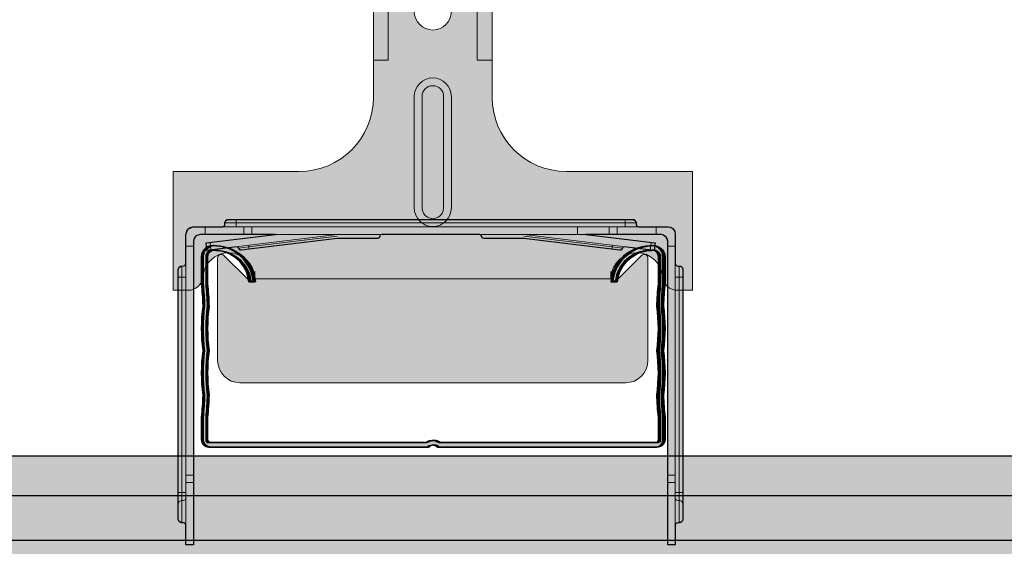
# Model space of a CAD drawing. Units: metres. Extents: x -1194 to 5060, y 272 to 2859.
# Drawn here: x 3773 to 3906, y 402 to 473 of the extents above; entities that cross this region are included whole.
import ezdxf

# ---------------------------------------------------------------- set-up
doc = ezdxf.new("R2010")
doc.units = ezdxf.units.M
for name, color, linetype in [('Rigips CDProfil', 9, 'Continuous'), ('Rigips Profile', 7, 'Continuous'), ('Rigips Profile 2', 5, 'Continuous')]:
    doc.layers.add(name, color=color, linetype=linetype)
doc.layers.add('Rigips Rahmen PLOT', color=4, linetype='Continuous', plot=False)
doc.layers.add('Rigips Schr Profile Abhänger', color=7, linetype='Continuous', lineweight=0, true_color=0x84b3c8)
doc.layers.add('Rigips Schr Profile PS', color=7, linetype='Continuous', true_color=0xd5e5ec)

# ---------------------------------------------------------------- blocks, each defined once
blk = doc.blocks.new('A$C77695D65')
at = {"layer": 'Rigips Schr Profile Abhänger'}
h = blk.add_hatch(color=256, dxfattribs=at)
h.dxf.hatch_style = 1
h.paths.add_polyline_path([(-6, -11.65676406332045, 0.6681786379192997), (-6.853553390594243, -11.30321067272666), (-10.14644660940758, -14.59610389154022, -0.5235109497505401), (-10.9550898605612, -14.44965728213401), (-59.04491013943698, -14.44965728213356, -0.5235109497502907), (-59.85355339059424, -14.59610389154022), (-63.14644660940758, -11.30321067272735, 0.6681786379194161), (-64, -11.65676406332), (-64, -25.44965728213333, 0.4142135623730925), (-61, -28.44965728213333), (-9, -28.4496572821331, 0.4142135623730964), (-6, -25.4496572821331)])
edge = h.paths.add_edge_path()
edge.add_line((0, 0), (-16.99999999999818, 0))
edge.add_arc((-16.99999999999818, 10.00000000000023), 10.00000000000023, 180, 270, ccw=False)
edge.add_line((-26.99999999999818, 10.00000000000023), (-27, 15))
edge.add_line((-27, 15), (-29, 15))
edge.add_line((-29, 15), (-29, 88.86842105263031))
edge.add_line((-29, 88.86842105263031), (-41, 88.86842105263031))
edge.add_line((-41, 88.86842105263031), (-41, 15))
edge.add_line((-41, 15), (-43, 15))
edge.add_line((-43, 15), (-43, 10.00000000000045))
edge.add_arc((-53, 10.00000000000045), 10.00000000000011, -90, 0, ccw=False)
edge.add_line((-53, 2.273736754432321e-13), (-70, 4.547473508864641e-13))
edge.add_line((-70, 4.547473508864641e-13), (-70, -15.99999999999955))
edge.add_line((-70, -15.99999999999955), (-67.98158812103065, -15.99999999999955))
edge.add_arc((-67.98158812103065, -13.99999999999977), 1.999999999999781, 270, 355.3104996801322)
edge.add_arc((-62.5, -14.4496572821331), 3.500000000000039, 4.390684038814186, 175.3104996801331, ccw=False)
edge.add_line((-59.01027175409399, -14.18170808970217), (-58.99351658303931, -14.18170808970217))
edge.add_spline(control_points=[(-59.04491013943698, -14.44965728213356), (-59.04222575062704, -14.44375869145551), (-59.03965562781013, -14.43780684436388), (-59.01209880888018, -14.37042195352387), (-59, -14.30398036462429), (-59, -14.24255050094689)], knot_values=[-0.758424680312065, -0.758424680312065, -0.758424680312065, -0.758424680312065, -0.7400218953720903, -0.7400218953720903, -0.5516480472674488, -0.5516480472674488, -0.5516480472674488, -0.5516480472674488], degree=3, periodic=0)
edge.add_line((-59.02206946750084, -14.44965728213356), (-10.9550898605612, -14.44965728213401))
edge.add_spline(control_points=[(-10.9550898605612, -14.44965728213356), (-10.95777424937114, -14.44375869145551), (-10.96034437218623, -14.43780684436433), (-10.987901191118, -14.37042195352387), (-11, -14.30398036462475), (-11, -14.24255050094689)], knot_values=[0.551648047267423, 0.551648047267423, 0.551648047267423, 0.551648047267423, 0.5700508322074229, 0.5700508322074229, 0.7584246803120718, 0.7584246803120718, 0.7584246803120718, 0.7584246803120718], degree=3, periodic=0)
edge.add_line((-11, -14.31278212623602), (-11, -14.18170808970217))
edge.add_line((-11, -14.18170808970217), (-10.98972824590601, -14.18170808970217))
edge.add_arc((-7.5, -14.44965728213378), 3.499999999999855, 4.689500319874412, 175.6093159611747, ccw=False)
edge.add_arc((-2.018411878969346, -14), 2.000000000000009, 184.6895003198678, 270)
edge.add_line((-2.018411878969346, -16), (0, -16))
edge.add_line((0, -16), (0, 0))
h.paths.add_polyline_path([(-37.5, -4.900326970922379), (-37.5, 10.09967302907762, -1), (-32.5, 10.09967302907762), (-32.5, -4.900326970922379, -1)], flags=16)
h.paths.add_polyline_path([(-36.45236875482806, -4.900326970922833), (-36.45236875482806, 10.09967302907785, -1), (-33.54763124517194, 10.09967302907762), (-33.54763124517194, -4.900326970922833, -1)], flags=0)
h.paths.add_polyline_path([(-37.49999999999818, 21.5503427178669, -1), (-32.49999999999818, 21.5503427178669, -1)], flags=16)
h.paths.add_polyline_path([(-36.49999999999818, 51.5503427178669, -1), (-33.49999999999818, 51.5503427178669, -1)], flags=16)
h.paths.add_polyline_path([(-37.49999999999818, 61.5503427178669, -1), (-32.49999999999818, 61.5503427178669, -1)], flags=16)
h.paths.add_polyline_path([(-36.49999999999818, 71.5503427178669, -1), (-33.49999999999818, 71.5503427178669, -1)], flags=16)
h.paths.add_polyline_path([(-41, 88.86842105263031), (-43, 88.86842105263031), (-43, 15), (-41, 15)], flags=17)
h.paths.add_polyline_path([(-27, 88.86842105263031), (-29, 88.86842105263031), (-29, 15), (-27, 15)], flags=17)
h.paths.add_polyline_path([(-33.54763124517194, 10.09967302907762, 1), (-36.45236875482806, 10.09967302907762), (-36.45236875482806, -4.900326970923061, 1), (-33.54763124517194, -4.900326970923288)], flags=0)
h.paths.add_polyline_path([(-32.5, 10.09967302907762, 1), (-37.5, 10.09967302907762), (-37.5, -4.900326970922379, 1), (-32.5, -4.900326970922379)], flags=0)
h = blk.add_hatch(color=256, dxfattribs=at)
h.dxf.hatch_style = 1
h.paths.add_polyline_path([(-33.54763124517194, 10.09967302907762, 1), (-36.45236875482806, 10.09967302907762), (-36.45236875482806, -4.900326970923061, 1), (-33.54763124517194, -4.900326970923288)], flags=16)
h.paths.add_polyline_path([(-37.5, 10.09967302907762), (-37.5, -4.900326970922379, 1), (-32.5, -4.900326970922379), (-32.5, 10.09967302907762, 1)])
h.paths.add_polyline_path([(-33.54763124517194, 10.09967302907762), (-33.54763124517194, -4.900326970922833, -1), (-36.45236875482806, -4.900326970922379), (-36.45236875482806, 10.09967302907785, -1)], flags=0)
h = blk.add_hatch(color=256, dxfattribs=at)
h.dxf.hatch_style = 1
h.paths.add_polyline_path([(-33.54763124517194, 10.09967302907762, 1), (-36.45236875482806, 10.09967302907762), (-36.45236875482806, -4.900326970923061, 1), (-33.54763124517194, -4.900326970923288)])
blk = doc.blocks.new('A$C12E93306')
at = {"linetype": 'Continuous', "lineweight": 0}
for p, q in [((27.00001421590059, 43.44965510187558), (27.00001421590059, 117.3180761545054)), ((27.00001421590059, 117.3180761545054), (29.00001421590059, 117.3180761545054)), ((41.00001421590059, 117.3180761545054), (29.00001421590059, 117.3180761545054)), ((29.00001421590059, 43.44965510187558), (29.00001421590059, 117.3180761545054)), ((41.00001421590059, 117.3180761545054), (43.00001421590059, 117.3180761545054)), ((41.00001421590059, 43.44965510187558), (41.00001421590059, 117.3180761545054)), ((43.00001421590059, 43.44965510187558), (43.00001421590059, 117.3180761545054)), ((27.00001421590059, 43.44965510187512), (29.00001421590059, 43.44965510187512)), ((27.00001421590059, 38.44965510187558), (27.00001421590059, 43.44965510187558)), ((41.00001421590059, 43.44965510187512), (43.00001421590059, 43.44965510187512)), ((43.00001421590059, 43.44965510187512), (43.00001421590059, 38.44965510187512)), ((32.50001421590059, 23.54932813095274), (32.50001421590059, 38.54932813095274)), ((33.54764546107435, 23.54932813095274), (33.54764546107435, 38.54932813095274)), ((36.45238297072865, 23.54932813095274), (36.45238297072865, 38.54932813095274)), ((37.50001421590059, 38.54932813095274), (37.50001421590059, 23.54932813095274)), ((1.421590059180744e-05, 28.44965510187558), (17.00001421590059, 28.44965510187558)), ((1.421590059180744e-05, 12.44965510187512), (1.421590059180744e-05, 28.44965510187512)), ((53.00001421590059, 28.44965510187512), (70.00001421590059, 28.44965510187512)), ((70.00001421590059, 28.44965510187512), (70.00001421590059, 12.44965510187512)), ((6.000014215900592, 2.999997819742021), (6.000014215900592, 16.79289103855535)), ((6.853567606494835, 17.14644442914869), (10.14646082530817, 13.8535512103349)), ((59.85356760649483, 13.8535512103349), (63.14646082530817, 17.14644442914823)), ((64.00001421590059, 16.7928910385549), (64.00001421590059, 2.999997819741111)), ((11.00001421590059, 14.20710460092869), (11.00001421590059, 14.99999781974202)), ((59.00001421590059, 14.99999781974157), (59.00001421590059, 14.20710460092823)), ((10.95510407646361, 13.99999781974157), (59.04492435533939, 13.99999781974111)), ((11.00001421590059, 14.26794701217295), (10.9897424618066, 14.26794701217295)), ((59.01028596999458, 14.26794701217295), (59.00001421590059, 14.26794701217295)), ((2.018426094869938, 12.44965510187558), (1.421590059180744e-05, 12.44965510187558)), ((70.00001421590059, 12.44965510187512), (67.98160233693125, 12.44965510187512)), ((61.00001421590059, -2.180258434236748e-06), (9.000014215900592, -2.180257979489397e-06))]:
    blk.add_line(p, q, dxfattribs=at)
at = {"linetype": 'Continuous', "lineweight": 0, "extrusion": (0, 0, -1)}
for centre, radius in [((-35.00001421590241, 99.99999781974202), 1.5), ((-35.00001421590241, 89.99999781974202), 2.5), ((-35.00001421590241, 79.99999781974202), 1.5), ((-35.00001421590241, 49.99999781974202), 2.5)]:
    blk.add_circle(centre, radius, dxfattribs=at)
for centre, radius, start, end in [((-35.00001421590059, 38.54932813095274), 2.5, 0, 180), ((-35.00001421590059, 23.54932813095274), 2.5, 180, 0), ((-6.500014215900592, 16.7928910385549), 0.5, 2.605510395054913e-11, 135.0000000000092), ((-63.50001421590059, 16.7928910385549), 0.5000000000001648, 44.99999999999079, 180), ((-2.018426094869938, 14.44965510187512), 1.999999999999548, 184.6895003198743, 270), ((-67.98160233693125, 14.44965510187512), 2.000000000000057, 270, 355.3104996801256), ((-9.000014215900592, 2.999997819742021), 3.000000000000199, 270, 0), ((-61.00001421590059, 2.999997819742021), 3, 180, 270)]:
    blk.add_arc(centre, radius, start, end, dxfattribs=at)
at = {"linetype": 'Continuous', "lineweight": 0}
for centre, radius, start, end in [((35.00001421590059, 38.54932813095274), 1.452368754827603, 0, 180), ((17.00001421590059, 38.44965510187558), 10.00000000000026, 270, 0), ((53.00001421590241, 38.44965510187558), 10.00000000000045, 180, 270), ((35.00001421590059, 23.54932813095229), 1.452368754827603, 179.9999999999739, 359.999999999974), ((7.500014215900592, 13.99999781974202), 3.499999999999633, 4.390684038866146, 175.3104996801257), ((62.50001421590059, 13.99999781974157), 3.500000000000463, 4.689500319874297, 175.6093159612118), ((10.50001421590059, 14.20710460092823), 0.500000000000004, 224.9999999999816, 335.5301994792799), ((59.50001421590059, 14.20710460092778), 0.4999999999998733, 204.4698005207083, 315.0000000000092)]:
    blk.add_arc(centre, radius, start, end, dxfattribs=at)
for points, knots in [([(11.00001421590059, 14.20710460092823), (11.00001421590059, 14.14567473725083), (10.98791540702041, 14.07923314835125), (10.96035858809046, 14.01184825751125), (10.95778846527355, 14.00589641041961), (10.95510407646361, 13.99999781974157)], [-0.7584246803120651, -0.7584246803120651, -0.7584246803120651, -0.7584246803120651, -0.5700508322074236, -0.5700508322074236, -0.5516480472674489, -0.5516480472674489, -0.5516480472674489, -0.5516480472674489]), ([(59.04492435533939, 13.99999781974157), (59.04223996652945, 14.00589641041961), (59.03966984371436, 14.01184825751079), (59.01211302478259, 14.07923314835125), (59.00001421590059, 14.14567473725037), (59.00001421590059, 14.20710460092823)], [0.551648047267423, 0.551648047267423, 0.551648047267423, 0.551648047267423, 0.5700508322074229, 0.5700508322074229, 0.7584246803120718, 0.7584246803120718, 0.7584246803120718, 0.7584246803120718])]:
    blk.add_open_spline(points, degree=3, knots=knots, dxfattribs=at)
blk = doc.blocks.new('Ri CD60')
at = {"layer": 'Rigips Profile'}
h = blk.add_hatch(color=6, dxfattribs=at)
h.dxf.hatch_style = 1
h.paths.add_polyline_path([(0.0008448738144809509, 0.02708783740353288, 0.4839148619460826), (-0.001000000000000001, 0.02562802164389605), (-0.001000000000000001, 0.02200000000000385, -0.01624927832430438), (-0.0007999999999998564, 0.01900000000000257, 0.06638185297073264), (-0.0007999999999998009, 0.01300000000000157, 0.06638185297073382), (-0.0007999999999998009, 0.007000000000000395, -0.01624927832434684), (-0.001000000000000056, 0.004000000000000059), (-0.001000000000000001, 0.001000000000000001, 0.4142135623730899), (0, 0), (0.029392893218814, 0, -0.4142135623730007), (0.03080710678118692, 0), (0.06019999999999981, 0, 0.4142135623730951), (0.06119999999999981, 0.001000000000000001), (0.06119999999999981, 0.003999999999999893, -0.01624927832433813), (0.06100000000000083, 0.007000000000000728, 0.06638185297077126), (0.06100000000000083, 0.01300000000000184, 0.06638185297077209), (0.06100000000000083, 0.01900000000000307, -0.01624927832424899), (0.06120000000000114, 0.02200000000000385), (0.06119999999999981, 0.02562802164389699, 0.4839148619459656), (0.05935512618551841, 0.02708783740353365, 0.3817250364593061), (0.05419418888503669, 0.02226331458634673), (0.05479692636345079, 0.02226331458634673, -0.3826614700125769), (0.05943796491178255, 0.02648903129107988, -0.5036411458975683), (0.06059999999999977, 0.0256280216438966), (0.0606000000000011, 0.0220296474502451, 0.01636007924750968), (0.06039865158817392, 0.01896986123620292, -0.06785526909234967), (0.06039454252078524, 0.01300000000000068, -0.06785526909239664), (0.06039865158817403, 0.007030138763794103, 0.01636007924756078), (0.06059999999999977, 0.00397035254975886), (0.06059999999999977, 0.001000000000000001, -0.4142135623730929), (0.06019999999999981, 0.0006000000000000449), (0.03102275233003038, 0.0006000000000000449, 0.3174126027986205), (0.02917724766997043, 0.0006000000000000449), (0, 0.0006000000000000449, -0.4142135623730888), (-0.0003999999999999559, 0.001000000000000001), (-0.0004000000000000115, 0.003970352549758638, 0.0163600792475994), (-0.0001986515881725048, 0.007030138763798932, -0.06785526909231042), (-0.0001945425207839357, 0.01300000000000129, -0.06785526909226351), (-0.0001986515881727269, 0.01896986123619948, 0.01636007924758076), (-0.0003999999999999559, 0.0220296474502451), (-0.0004000000000000115, 0.02562802164390038, -0.5036411459057357), (0.0007620350882462379, 0.02648903129108238, -0.3826614700107881), (0.005403073636547906, 0.02226331458634651), (0.006005811114962234, 0.02226331458634651, 0.3817250364593201)])
at = {"layer": 'Rigips Profile', "color": 6}
for points in [[(0.005403073636547906, 0.02226331458634651), (0.006005811114962234, 0.02226331458634651, 0.3817250364593198), (0.0008448738144809509, 0.02708783740353288, 0.4839148619460265), (-0.001000000000000001, 0.02562802164389633), (-0.001000000000000001, 0.02200000000000385, -0.01624927832430418), (-0.0007999999999998564, 0.01900000000000263, 0.06638185297073317), (-0.0007999999999998009, 0.01300000000000157, 0.06638185297073317), (-0.0007999999999998009, 0.00700000000000045, -0.01624927832434738), (-0.001000000000000056, 0.004000000000000004), (-0.001000000000000001, 0.001000000000000001, 0.414213562373095), (0, 0), (0.029392893218814, 0, -0.4142135623730008), (0.03080710678118692, 0), (0.06019999999999981, 0, 0.414213562373095), (0.06119999999999981, 0.001000000000000001), (0.06119999999999981, 0.004000000000000004, -0.01624927832433739), (0.06100000000000083, 0.007000000000000728, 0.06638185297077119), (0.06100000000000083, 0.01300000000000184, 0.06638185297077119), (0.06100000000000083, 0.01900000000000296, -0.01624927832424966), (0.06120000000000114, 0.02200000000000385), (0.06119999999999981, 0.02562802164389633, 0.4839148619460408), (0.05935512618551864, 0.02708783740353365, 0.3817250364593176), (0.05419418888503669, 0.02226331458634673), (0.05479692636345079, 0.02226331458634673)], [(0.005403073636547906, 0.02226331458634651, 0.3826614700107879), (0.0007620350882462379, 0.02648903129108238, 0.5036411459071805), (-0.0004000000000000115, 0.02562802164389621), (-0.0003999999999999559, 0.0220296474502451, -0.01636007924758123), (-0.0001986515881727269, 0.01896986123619937, 0.06785526909226264), (-0.0001945425207839357, 0.01300000000000129, 0.0678552690923109), (-0.0001986515881725048, 0.007030138763798877, -0.01636007924759899), (-0.0004000000000000115, 0.003970352549758638), (-0.0003999999999999559, 0.001000000000000001, 0.4142135623730618), (0, 0.0006000000000000449), (0.02917724766997043, 0.0006000000000000449, -0.3174126027986213), (0.03102275233003038, 0.0006000000000000449), (0.06019999999999981, 0.0006000000000000449, 0.4142135623730618), (0.06059999999999977, 0.001000000000000001), (0.06059999999999977, 0.003970352549758804, -0.01636007924756205), (0.06039865158817403, 0.007030138763794269, 0.06785526909239457), (0.06039454252078524, 0.01300000000000068, 0.06785526909235026), (0.06039865158817392, 0.01896986123620298, -0.01636007924750976), (0.0606000000000011, 0.02202964745024516), (0.06059999999999977, 0.0256280216438961, 0.5036411458977378), (0.05943796491178255, 0.02648903129107988, 0.3826614700125809), (0.05479692636345079, 0.02226331458634673)]]:
    blk.add_lwpolyline(points, format="xyb", dxfattribs=at)
blk = doc.blocks.new('cd60 Neu')
at = {"layer": 'Rigips Profile', "xscale": 1000, "yscale": 1000, "zscale": 1000}
blk.add_blockref('Ri CD60', (-30.09999999999945, -2.834314575050486), dxfattribs=at)
blk = doc.blocks.new('A$C4EDD7C47')
at = {"layer": 'Rigips Profile 2', "linetype": 'Continuous', "lineweight": 0}
for p, q in [((6.767725396919559, 43.84324561668814), (7.784225396917464, 43.84324561668814)), ((7.784225396919283, 43.84324561668814), (60.21422539691957, 43.84324561668814)), ((7.784225396917464, 43.36174561668827), (7.784225396917464, 43.84324561668836)), ((60.21422539691957, 43.36174561668827), (60.21422539691957, 43.84324561668836)), ((61.2307253969193, 43.84324561668814), (60.21422539691957, 43.84324561668814)), ((2.032975396919937, 42.8267456166883), (1.979475396918133, 42.8267456166883)), ((2.032975396918118, 42.8267456166883), (3.611225396918599, 42.8267456166883)), ((3.611225396918599, 42.8267456166883), (3.611225396918599, 41.81024561668823)), ((3.611225396918599, 42.8267456166883), (8.854225396918991, 42.8267456166883)), ((7.784225396917464, 43.36174561668827), (6.286225396917871, 43.36174561668827)), ((6.286225396917871, 43.36174561668827), (6.286225396917871, 43.14774561668798)), ((7.784225396919283, 43.36174561668827), (60.21422539691957, 43.36174561668827)), ((7.784225396917464, 43.14774561668821), (7.784225396917464, 43.36174561668804)), ((7.784225396917464, 43.14774561668821), (7.784225396917464, 42.8267456166883)), ((8.854225396918991, 42.8267456166883), (9.9242253969187, 42.8267456166883)), ((8.854225396918991, 42.8267456166883), (8.854225396918991, 41.81024561668823)), ((9.9242253969187, 42.8267456166883), (14.20422539691936, 42.8267456166883)), ((9.9242253969187, 42.8267456166883), (9.9242253969187, 41.81024561668823)), ((14.20422539691936, 42.8267456166883), (53.7942253969195, 42.8267456166883)), ((53.7942253969195, 42.8267456166883), (53.7942253969195, 41.81024561668823)), ((58.07422539691834, 42.8267456166883), (53.7942253969195, 42.8267456166883)), ((58.07422539691834, 42.8267456166883), (58.07422539691834, 41.81024561668823)), ((59.14422539691805, 42.8267456166883), (58.07422539691834, 42.8267456166883)), ((59.14422539691805, 42.8267456166883), (59.14422539691805, 41.81024561668823)), ((64.38722539691844, 42.8267456166883), (59.14422539691805, 42.8267456166883)), ((60.21422539691957, 43.14774561668821), (60.21422539691957, 43.36174561668804)), ((60.21422539691957, 43.36174561668827), (61.71222539691917, 43.36174561668827)), ((60.21422539691957, 43.14774561668821), (60.21422539691957, 42.8267456166883)), ((61.71222539691917, 43.14774561668798), (61.71222539691917, 43.36174561668827)), ((64.38722539691844, 42.8267456166883), (64.38722539691844, 41.81024561668823)), ((65.96547539691892, 42.8267456166883), (64.38722539691844, 42.8267456166883)), ((65.96547539691892, 42.8267456166883), (66.0189753969189, 42.8267456166883)), ((1.016475396918395, 41.81024561668823), (1.016475396918395, 41.86374561668822)), ((1.016475396918395, 40.2319956166881), (1.016475396918395, 41.81024561668823)), ((3.611225396918599, 41.81024561668823), (2.995975396919675, 41.81024561668823)), ((8.854225396918991, 41.81024561668823), (3.611225396918599, 41.81024561668823)), ((4.274374260419791, 40.73153021901749), (13.05980615623957, 41.81024561668823)), ((21.4007061036591, 41.81024561668823), (4.398254447991349, 39.72260705587405)), ((9.9242253969187, 41.81024561668823), (8.854225396918991, 41.81024561668823)), ((21.41379490437248, 41.59624561668818), (9.522051522309994, 40.13612312715168)), ((9.561171581543022, 39.81751581247477), (21.43342810543982, 41.27524561668827)), ((14.20422539691936, 41.81024561668823), (9.9242253969187, 41.81024561668823)), ((14.20422539691936, 41.81024561668823), (53.7942253969195, 41.81024561668823)), ((58.43727921229583, 39.81751581247477), (46.56502268839722, 41.27524561668827)), ((46.58465588946638, 41.59624561668818), (58.47639927152704, 40.13612312715168)), ((46.59774469017793, 41.81024561668823), (63.60019634584569, 39.72260705587405)), ((53.7942253969195, 41.81024561668823), (58.07422539691834, 41.81024561668823)), ((63.72407653341725, 40.73153021901749), (54.93864463759746, 41.81024561668823)), ((58.07422539691834, 41.81024561668823), (59.14422539691805, 41.81024561668823)), ((59.14422539691805, 41.81024561668823), (64.38722539691844, 41.81024561668823)), ((64.38722539691844, 41.81024561668823), (65.00247539691918, 41.81024561668823)), ((66.98197539691864, 41.81024561668823), (66.98197539691864, 41.86374561668822)), ((66.98197539691864, 40.2319956166881), (66.98197539691864, 41.81024561668823)), ((1.016475396918395, 40.2319956166881), (2.032975396919937, 40.2319956166881)), ((1.016475396918395, 9.414993094881282), (1.016475396918395, 40.23199561668832)), ((2.032975396918118, 40.84724561668816), (2.032975396918118, 40.2319956166881)), ((2.032975396918118, 40.23199561668832), (2.032975396918118, 9.414993094881282)), ((3.743362069291834, 40.6663301202957), (4.274374260419791, 40.73153021901749)), ((3.743362069291834, 40.6663301202957), (3.867242256863392, 39.65740695715226)), ((4.274374260419791, 40.73153021901749), (4.398254447991349, 39.72260705587405)), ((9.522051522309994, 40.13612312715168), (8.141419825376943, 39.96660287047507)), ((8.499147199287108, 39.68711561503142), (9.561171581543022, 39.81751581247477)), ((9.522051522309994, 40.13612312715168), (9.495971482821915, 40.34852800360295)), ((9.561171581543022, 39.81751581247477), (9.522051522309994, 40.13612312715168)), ((58.43727921229583, 39.81751581247477), (58.47639927152704, 40.13612312715168)), ((59.49930359455175, 39.68711561503142), (58.43727921229583, 39.81751581247477)), ((58.47639927152704, 40.13612312715168), (58.50247931101694, 40.34852800360295)), ((58.47639927152704, 40.13612312715168), (59.85703096846191, 39.96660287047507)), ((63.72407653341725, 40.73153021901749), (63.60019634584569, 39.72260705587405)), ((64.2550887245452, 40.6663301202957), (63.72407653341725, 40.73153021901749)), ((64.2550887245452, 40.6663301202957), (64.13120853697546, 39.65740695715226)), ((65.96547539691892, 40.84724561668816), (65.96547539691892, 40.2319956166881)), ((66.98197539691864, 40.2319956166881), (65.96547539691892, 40.2319956166881)), ((65.96547539691892, 40.23199561668832), (65.96547539691892, 9.414993094881282)), ((66.98197539691864, 9.414993094881282), (66.98197539691864, 40.23199561668832)), ((4.398254447991349, 39.72260705587405), (3.867242256863392, 39.65740695715226)), ((63.60019634584569, 39.72260705587405), (64.13120853697546, 39.65740695715226)), ((0.4814753969185404, 37.55699561668814), (0.4814753969185404, 36.05899561668818)), ((0.6954753969184821, 37.55699561668814), (0.4814753969185404, 37.55699561668814)), ((67.5169753969185, 37.55699561668814), (67.30297539691855, 37.55699561668814)), ((67.5169753969185, 37.55699561668814), (67.5169753969185, 36.05899561668818)), ((-2.460308132867794e-05, 36.05899561668818), (-2.460308132867794e-05, 37.07549561668824)), ((-2.460308132867794e-05, 7.061995616688108), (-2.460308132867794e-05, 36.05899561668818)), ((0.4814753969185404, 36.05899561668818), (-2.460308132867794e-05, 36.05899561668818)), ((0.4814753969185404, 36.05899561668818), (0.6954753969184821, 36.05899561668818)), ((0.4814753969185404, 36.05899561668818), (0.4814753969185404, 7.061995616688108)), ((1.016475396918395, 36.05899561668818), (0.6954753969184821, 36.05899561668818)), ((66.98197539691864, 36.05899561668818), (67.30297539691855, 36.05899561668818)), ((67.5169753969185, 36.05899561668818), (67.30297539691855, 36.05899561668818)), ((67.5169753969185, 36.05899561668818), (67.99847539691837, 36.05899561668818)), ((67.5169753969185, 36.05899561668818), (67.5169753969185, 7.061995616688108)), ((67.99847539691837, 36.05899561668818), (67.99847539691837, 37.07549561668824)), ((67.99847539691837, 7.061995616688108), (67.99847539691837, 36.05899561668818)), ((1.016475396918395, 8.40861129012032), (1.016475396918395, 9.414993094881282)), ((2.032975396918118, 9.414993094881282), (1.016475396918395, 9.414993094881282)), ((2.032975396918118, 9.414993094881282), (2.032975396918118, 8.40861129012032)), ((65.96547539691892, 9.414993094881282), (65.96547539691892, 8.40861129012032)), ((66.98197539691864, 9.414993094881282), (65.96547539691892, 9.414993094881282)), ((66.98197539691864, 8.40861129012032), (66.98197539691864, 9.414993094881282)), ((1.016475396918395, 8.40861129012032), (2.032975396919937, 8.40861129012032)), ((1.016475396918395, -4.383311789979416e-06), (1.016475396918395, 8.40861129012032)), ((2.032975396918118, 8.40861129012032), (2.032975396918118, -4.383311789979416e-06)), ((66.98197539691864, 8.40861129012032), (65.96547539691892, 8.40861129012032)), ((65.96547539691892, 8.40861129012032), (65.96547539691892, -4.383311789979416e-06)), ((66.98197539691864, -4.383311789979416e-06), (66.98197539691864, 8.40861129012032)), ((-2.460308132867794e-05, 5.510495616688075), (-2.460308132867794e-05, 7.061995616688108)), ((0.4814753969185404, 7.061995616688108), (-2.460308132867794e-05, 7.061995616688108)), ((0.4814753969185404, 7.061995616688108), (0.6954753969184821, 7.061995616688108)), ((0.4814753969185404, 7.061995616688108), (0.4814753969185404, 5.991995616688058)), ((1.016475396918395, 7.061995616688108), (0.6954753969184821, 7.061995616688108)), ((66.98197539691864, 7.061995616688108), (67.30297539691855, 7.061995616688108)), ((67.5169753969185, 7.061995616688108), (67.30297539691855, 7.061995616688108)), ((67.5169753969185, 7.061995616688108), (67.5169753969185, 5.991995616688058)), ((67.5169753969185, 7.061995616688108), (67.99847539691837, 7.061995616688108)), ((67.99847539691837, 5.510495616688075), (67.99847539691837, 7.061995616688108)), ((-2.460308132867794e-05, 3.477495616688174), (-2.460308132867794e-05, 5.510495616688303)), ((0.4814753969185404, 5.991995616688058), (0.6954753969184821, 5.991995616688058)), ((0.4814753969185404, 5.991995616688058), (0.4814753969185404, 2.995995616688077)), ((67.5169753969185, 5.991995616688058), (67.30297539691855, 5.991995616688058)), ((67.5169753969185, 5.991995616688058), (67.5169753969185, 2.995995616688077)), ((67.99847539691837, 3.477495616688174), (67.99847539691837, 5.510495616688303)), ((0.4814753969185404, 2.995995616688077), (0.6954753969184821, 2.995995616688077)), ((67.5169753969185, 2.995995616688077), (67.30297539691855, 2.995995616688077)), ((1.016475396918395, -4.383311789979416e-06), (2.032975396919937, -4.383311789979416e-06)), ((1.016475396918395, -4.383311789979416e-06), (2.032975396919937, -4.383311789979416e-06)), ((66.98197539691864, -4.383311789979416e-06), (65.96547539691892, -4.383311789979416e-06))]:
    blk.add_line(p, q, dxfattribs=at)
for centre, radius, start, end in [((6.767725396919559, 43.36174561668827), 0.4815, 90, 180), ((61.2307253969193, 43.36174561668827), 0.4815, 0, 90), ((1.979475396918133, 41.86374561668822), 0.9630000000000001, 90, 180), ((5.965225396917958, 43.14774561668821), 0.321, 270, 0), ((62.03322539691908, 43.14774561668821), 0.321, 180, 270), ((66.0189753969189, 41.86374561668822), 0.9630000000000001, 0, 90), ((7.929014948926124, 39.94052283098631), 0.214, 7.00000000001692, 97.00000000003227), ((8.460027140052262, 40.0057229297081), 0.3210000000000001, 186.9999999999927, 276.9999999999797), ((59.53842365378478, 40.0057229297081), 0.3210000000000001, 262.9999999999677, 353.0000000000073), ((60.06943584491273, 39.94052283098631), 0.214, 82.99999999996774, 172.9999999999831), ((0.4814753969185404, 37.07549561668824), 0.4815, 90, 180), ((0.6954753969184821, 37.87799561668828), 0.321, 270, 0), ((67.30297539691855, 37.87799561668828), 0.321, 180, 270), ((67.5169753969185, 37.07549561668824), 0.4815, 0, 90), ((0.4814753969185404, 5.510495616688303), 0.4814999999999993, 90, 180), ((0.6954753969184821, 6.312995616688312), 0.321, 270, 0), ((67.30297539691855, 6.312995616688312), 0.321, 180, 270), ((67.5169753969185, 5.510495616688303), 0.4814999999999993, 0, 90), ((0.4814753969185404, 3.477495616688174), 0.4814999999999926, 180, 270), ((0.6954753969184821, 2.674995616688165), 0.321, 0, 90), ((67.30297539691855, 2.674995616688165), 0.321, 90, 180), ((67.5169753969185, 3.477495616688174), 0.4814999999999926, 270, 0)]:
    blk.add_arc(centre, radius, start, end, dxfattribs=at)
for points, knots in [([(2.315031566597099, 41.52818944693149), (2.299192233931535, 41.51235011426365), (2.283881484134326, 41.49593002674669), (2.208508176361647, 41.40922794559299), (2.15928513759718, 41.33110675259559), (2.08598211602839, 41.17494444913245), (2.058532379851385, 41.08455885655383), (2.036562655066518, 40.94558642407662), (2.032975396919937, 40.89472781373865), (2.032975396919937, 40.84724561668827)], [3.40802091277907, 3.40802091277907, 3.40802091277907, 3.40802091277907, 3.467052356588543, 3.467052356588543, 3.711251347678396, 3.711251347678396, 3.977797269411979, 3.977797269411979, 4.137307339534823, 4.137307339534823, 4.137307339534823, 4.137307339534823]), ([(2.995899508214279, 41.8101614033917), (2.948392090866037, 41.81012953248955), (2.897634589529844, 41.80665835854109), (2.75866215705355, 41.78468863375508), (2.6682765644764, 41.75723889757944), (2.512114261011448, 41.68393587601042), (2.433993068014388, 41.63471283724584), (2.347290986832377, 41.55933952944793), (2.330903240457701, 41.54399471869544), (2.315091086793473, 41.52812696990009)], [1.332267994223849, 1.332267994223849, 1.332267994223849, 1.332267994223849, 1.491778064346656, 1.491778064346656, 1.758323986080225, 1.758323986080225, 2.002522977170128, 2.002522977170128, 2.061554421078161, 2.061554421078161, 2.061554421078161, 2.061554421078161]), ([(65.68341922716354, 41.52818944701062), (65.66757989449434, 41.54402877967641), (65.65115980697738, 41.55933952947237), (65.56445772582447, 41.63471283724584), (65.48633653282741, 41.68393587601042), (65.33017422936427, 41.75723889757944), (65.2397886367853, 41.78468863375508), (65.1008162043072, 41.80665835854109), (65.04995759397025, 41.81024561668835), (65.00247539691918, 41.81024561668835)], [3.408020912778982, 3.408020912778982, 3.408020912778982, 3.408020912778982, 3.467052356588515, 3.467052356588515, 3.711251347678413, 3.711251347678413, 3.977797269411983, 3.977797269411983, 4.1373073395348, 4.1373073395348, 4.1373073395348, 4.1373073395348]), ([(65.96539118362307, 40.84732150539287), (65.96535931272047, 40.894828922741), (65.96188813877234, 40.94558642407685), (65.93991841398565, 41.08455885655383), (65.91246867781047, 41.17494444913245), (65.83916565624168, 41.33110675259559), (65.78994261747721, 41.40922794559299), (65.71456930967906, 41.49593002677489), (65.69922449892692, 41.51231777315013), (65.68335675013077, 41.52812992681481)], [1.332267994223865, 1.332267994223865, 1.332267994223865, 1.332267994223865, 1.491778064346691, 1.491778064346691, 1.758323986080274, 1.758323986080274, 2.002522977170127, 2.002522977170127, 2.061554421078102, 2.061554421078102, 2.061554421078102, 2.061554421078102])]:
    blk.add_open_spline(points, degree=3, knots=knots, dxfattribs=at)

msp = doc.modelspace()

# ---------------------------------------------------------------- hatches: boundary and pattern name
at = {"layer": 'Rigips Schr Profile Abhänger'}
h = msp.add_hatch(color=256, dxfattribs=at)
h.dxf.hatch_style = 1
h.paths.add_polyline_path([(3857.68871710429, 440.6556890210333, 0.6681786379192997), (3856.835163713696, 441.009242411627), (3853.542270494883, 437.7163491928135, -0.5235109497505401), (3852.733627243729, 437.8627958022197), (3804.643806964853, 437.8627958022201, -0.5235109497502907), (3803.835163713696, 437.7163491928135), (3800.542270494883, 441.0092424116264, 0.6681786379194161), (3799.68871710429, 440.6556890210337), (3799.68871710429, 426.8627958022204, 0.4142135623730925), (3802.68871710429, 423.8627958022204), (3854.68871710429, 423.8627958022206, 0.4142135623730964), (3857.68871710429, 426.8627958022206)])
edge = h.paths.add_edge_path()
edge.add_line((3863.68871710429, 452.3124530843537), (3846.688717104292, 452.3124530843537))
edge.add_arc((3846.688717104292, 462.3124530843539), 10.00000000000023, 180, 270, ccw=False)
edge.add_line((3836.688717104292, 462.3124530843539), (3836.68871710429, 467.3124530843537))
edge.add_line((3836.68871710429, 467.3124530843537), (3834.68871710429, 467.3124530843537))
edge.add_line((3834.68871710429, 467.3124530843537), (3834.68871710429, 541.180874136984))
edge.add_line((3834.68871710429, 541.180874136984), (3822.68871710429, 541.180874136984))
edge.add_line((3822.68871710429, 541.180874136984), (3822.68871710429, 467.3124530843537))
edge.add_line((3822.68871710429, 467.3124530843537), (3820.68871710429, 467.3124530843537))
edge.add_line((3820.68871710429, 467.3124530843537), (3820.68871710429, 462.3124530843542))
edge.add_arc((3810.68871710429, 462.3124530843542), 10.00000000000011, -90, 0, ccw=False)
edge.add_line((3810.68871710429, 452.3124530843539), (3793.68871710429, 452.3124530843542))
edge.add_line((3793.68871710429, 452.3124530843542), (3793.68871710429, 436.3124530843542))
edge.add_line((3793.68871710429, 436.3124530843542), (3795.70712898326, 436.3124530843542))
edge.add_arc((3795.70712898326, 438.3124530843539), 1.999999999999781, 270, 355.3104996801322)
edge.add_arc((3801.18871710429, 437.8627958022206), 3.500000000000039, 4.390684038814186, 175.3104996801331, ccw=False)
edge.add_line((3804.678445350196, 438.1307449946515), (3804.695200521251, 438.1307449946515))
edge.add_spline(control_points=[(3804.643806964853, 437.8627958022201), (3804.646491353663, 437.8686943928982), (3804.64906147648, 437.8746462399898), (3804.67661829541, 437.9420311308298), (3804.68871710429, 438.0084727197294), (3804.68871710429, 438.0699025834068)], knot_values=[-0.758424680312065, -0.758424680312065, -0.758424680312065, -0.758424680312065, -0.7400218953720903, -0.7400218953720903, -0.5516480472674488, -0.5516480472674488, -0.5516480472674488, -0.5516480472674488], degree=3, periodic=0)
edge.add_line((3804.66664763679, 437.8627958022201), (3852.733627243729, 437.8627958022197))
edge.add_spline(control_points=[(3852.733627243729, 437.8627958022201), (3852.730942854919, 437.8686943928982), (3852.728372732104, 437.8746462399894), (3852.700815913172, 437.9420311308298), (3852.68871710429, 438.008472719729), (3852.68871710429, 438.0699025834068)], knot_values=[0.551648047267423, 0.551648047267423, 0.551648047267423, 0.551648047267423, 0.5700508322074229, 0.5700508322074229, 0.7584246803120718, 0.7584246803120718, 0.7584246803120718, 0.7584246803120718], degree=3, periodic=0)
edge.add_line((3852.68871710429, 437.9996709581177), (3852.68871710429, 438.1307449946515))
edge.add_line((3852.68871710429, 438.1307449946515), (3852.698988858384, 438.1307449946515))
edge.add_arc((3856.18871710429, 437.8627958022199), 3.499999999999855, 4.689500319874412, 175.6093159611747, ccw=False)
edge.add_arc((3861.670305225321, 438.3124530843537), 2.000000000000009, 184.6895003198678, 270)
edge.add_line((3861.670305225321, 436.3124530843537), (3863.68871710429, 436.3124530843537))
edge.add_line((3863.68871710429, 436.3124530843537), (3863.68871710429, 452.3124530843537))
h.paths.add_polyline_path([(3826.18871710429, 447.4121261134313), (3826.18871710429, 462.4121261134313, -1), (3831.18871710429, 462.4121261134313), (3831.18871710429, 447.4121261134313, -1)], flags=16)
h.paths.add_polyline_path([(3827.236348349462, 447.4121261134309), (3827.236348349462, 462.4121261134316, -1), (3830.141085859118, 462.4121261134313), (3830.141085859118, 447.4121261134309, -1)], flags=0)
h.paths.add_polyline_path([(3826.188717104292, 473.8627958022206, -1), (3831.188717104292, 473.8627958022206, -1)], flags=16)
h.paths.add_polyline_path([(3827.188717104292, 503.8627958022206, -1), (3830.188717104292, 503.8627958022206, -1)], flags=16)
h.paths.add_polyline_path([(3826.188717104292, 513.8627958022206, -1), (3831.188717104292, 513.8627958022206, -1)], flags=16)
h.paths.add_polyline_path([(3827.188717104292, 523.8627958022206, -1), (3830.188717104292, 523.8627958022206, -1)], flags=16)
h.paths.add_polyline_path([(3822.68871710429, 541.180874136984), (3820.68871710429, 541.180874136984), (3820.68871710429, 467.3124530843537), (3822.68871710429, 467.3124530843537)], flags=17)
h.paths.add_polyline_path([(3836.68871710429, 541.180874136984), (3834.68871710429, 541.180874136984), (3834.68871710429, 467.3124530843537), (3836.68871710429, 467.3124530843537)], flags=17)
h.paths.add_polyline_path([(3830.141085859118, 462.4121261134313, 1), (3827.236348349462, 462.4121261134313), (3827.236348349462, 447.4121261134306, 1), (3830.141085859118, 447.4121261134304)], flags=0)
h.paths.add_polyline_path([(3831.18871710429, 462.4121261134313, 1), (3826.18871710429, 462.4121261134313), (3826.18871710429, 447.4121261134313, 1), (3831.18871710429, 447.4121261134313)], flags=0)
at = {"layer": 'Rigips Schr Profile PS', "true_color": 0x84b3c8}
h = msp.add_hatch(color=143, dxfattribs=at)
h.dxf.hatch_style = 1
h.paths.add_polyline_path([(3796.423203042992, 402.0247242729641), (3795.406703042992, 402.0247242729641), (3795.406703042992, 404.6997242729642), (3795.312684319753, 404.9267055497251), (3795.085703042992, 405.0207242729641), (3794.871703042993, 405.0207242729642), (3794.531231127852, 405.1617523578228), (3794.390203042993, 405.5022242729642), (3794.390203042993, 439.1002242729643), (3794.531231127852, 439.4406961881056), (3794.871703042993, 439.581724272964), (3795.312684319753, 439.6757429962034), (3795.406703042992, 439.9027242729643), (3795.406703042992, 442.2567242729641), (3795.406703042992, 443.8349742729642), (3795.68875921271, 444.5694181032468), (3796.369703042992, 444.8514742729643), (3800.355453042992, 444.8514742729642), (3800.633447197608, 445.0119742729643), (3800.676453042992, 445.1724742729642), (3800.676453042992, 445.3864742729643), (3800.817481127851, 445.7269461881056), (3801.157953042992, 445.867974272964), (3855.620953042993, 445.8679742729643), (3855.961424958134, 445.7269461881056), (3856.102453042993, 445.3864742729643), (3856.102453042993, 445.172474272964), (3856.196471766232, 444.9454929962034), (3856.423453042993, 444.8514742729642), (3858.777453042992, 444.8514742729643), (3860.409203042993, 444.8514742729643), (3860.733023727083, 444.7953971828938), (3861.032710980222, 444.6223726666219), (3861.143101436652, 444.5119822101919), (3861.316125952922, 444.2122949570554), (3861.372203042993, 443.8617242729642), (3861.372203042993, 439.9027242729643), (3861.466221766232, 439.6757429962034), (3861.693203042993, 439.5817242729642), (3861.907203042992, 439.581724272964), (3862.147953042993, 439.5172155048862), (3862.324194274914, 439.3409742729649), (3862.388703042992, 439.1002242729631), (3862.388703042992, 405.5022242729642), (3862.324194274915, 405.2614742729643), (3862.192777020979, 405.1300570190285), (3862.031824413209, 405.037130987606), (3861.907203042992, 405.0207242729641), (3861.693203042993, 405.0207242729642), (3861.532703042993, 404.977718427579), (3861.466221766232, 404.9112371508179), (3861.415208888378, 404.8602242729644), (3861.372203042993, 404.6997242729642), (3861.372203042993, 402.0247242729641), (3860.355703042993, 402.0247242729641), (3860.355703042993, 442.2567242729641), (3860.355618829697, 442.8720501616688), (3860.282333686344, 443.2405187443076), (3860.15673696295, 443.4580586504904), (3859.761209164242, 443.7616207172169), (3859.518032251597, 443.8267797745783), (3858.777453042992, 443.8267797745783), (3849.328872283671, 443.8349742729642), (3858.645316370619, 442.6910587765717), (3858.521436183049, 441.6821356134283), (3854.485743530475, 442.1776563637136), (3854.330875076032, 442.1361594864126), (3854.288755491836, 442.0940399022168), (3854.247258614536, 441.9913315267511), (3854.224133357817, 441.9050268937395), (3854.185013298584, 441.8372689635514), (3854.126278633437, 441.7775001340764), (3854.048900016345, 441.732825568668), (3853.889531240626, 441.7118442713074), (3840.955250334471, 443.2999742729643), (3835.558453042993, 443.2999742729642), (3835.331471766232, 443.3939929962033), (3835.237453042993, 443.6209742729642), (3835.208782479402, 443.7279742729637), (3835.023453042993, 443.8349742729642), (3821.755453042993, 443.8349742729641), (3821.604132191818, 443.7722951241381), (3821.541453042993, 443.6209742729642), (3821.447434319753, 443.3939929962033), (3821.30353395647, 443.3109120827255), (3821.220453042994, 443.2999742729643), (3815.823655751514, 443.2999742729643), (3803.951399227617, 441.8422444687508), (3802.889374845361, 441.7118442713074), (3802.657072163694, 441.7740895872591), (3802.531647471451, 441.991331526751), (3802.452423456956, 442.1285515450334), (3802.269161778746, 442.1776563637136), (3798.257469902937, 441.6821356134283), (3798.133589715366, 442.6910587765715), (3807.450033802314, 443.8349742729642), (3798.001453042993, 443.8349742729642), (3797.386127154288, 443.8348900596676), (3796.904905349013, 443.7059470655637), (3796.705318732866, 443.5528556261759), (3796.563780609058, 443.3077044045326), (3796.496556598739, 443.2404803942136), (3796.423203042992, 442.8719742729641)])
at = {"layer": 'Rigips Schr Profile PS'}
msp.add_hatch(color=256, dxfattribs=at).paths.add_polyline_path([(3641.083436599025, 414.0464689948725), (3641.083436599025, 389.6464689948699), (4043.866328376876, 389.6464689948698), (4043.866328376876, 414.0464689948723)])

# ---------------------------------------------------------------- linework, layer by layer
at = {"layer": 'Rigips Profile'}
msp.add_line((3641.083436599025, 414.0464689948723), (4043.866328376876, 414.0464689948723), dxfattribs=at)
at = {"layer": 'Rigips Profile 2'}
for p, q in [((4043.866328376876, 408.6464689948654), (3641.083436599025, 408.6464689948681)), ((4043.866328376876, 402.6464689948651), (3641.083436599025, 402.6464689948743))]:
    msp.add_line(p, q, dxfattribs=at)
at = {"layer": 'Rigips Rahmen PLOT'}
msp.add_lwpolyline([(3796.423203042992, 402.0247242729645), (3795.406703042992, 402.0247242729645), (3795.406703042992, 404.6997242729644), (3795.312684319753, 404.9267055497253), (3795.085703042992, 405.0207242729643), (3794.871703042993, 405.0207242729646), (3794.531231127852, 405.1617523578232), (3794.390203042993, 405.5022242729644), (3794.390203042993, 439.1002242729645), (3794.531231127852, 439.4406961881059), (3794.871703042993, 439.5817242729644), (3795.312684319753, 439.6757429962037), (3795.406703042992, 439.9027242729645), (3795.406703042992, 442.2567242729643), (3795.406703042992, 443.8349742729645), (3795.68875921271, 444.5694181032471), (3796.369703042992, 444.8514742729645), (3800.355453042992, 444.8514742729644), (3800.633447197608, 445.0119742729645), (3800.676453042992, 445.1724742729645), (3800.676453042992, 445.3864742729645), (3800.817481127851, 445.7269461881059), (3801.157953042992, 445.8679742729644), (3855.620953042993, 445.8679742729645), (3855.961424958134, 445.7269461881059), (3856.102453042993, 445.3864742729645), (3856.102453042993, 445.1724742729642), (3856.196471766232, 444.9454929962036), (3856.423453042993, 444.8514742729644), (3858.777453042992, 444.8514742729645), (3860.409203042993, 444.8514742729645), (3860.733023727083, 444.795397182894), (3861.032710980222, 444.6223726666223), (3861.143101436652, 444.5119822101922), (3861.316125952922, 444.2122949570556), (3861.372203042993, 443.8617242729645), (3861.372203042993, 439.9027242729645), (3861.466221766232, 439.6757429962037), (3861.693203042993, 439.5817242729645), (3861.907203042992, 439.5817242729644), (3862.147953042993, 439.5172155048865), (3862.324194274914, 439.3409742729651), (3862.388703042992, 439.1002242729635), (3862.388703042992, 405.5022242729644), (3862.324194274915, 405.2614742729645), (3862.192777020979, 405.1300570190288), (3862.031824413209, 405.0371309876062), (3861.907203042992, 405.0207242729643), (3861.693203042993, 405.0207242729646), (3861.532703042993, 404.9777184275792), (3861.466221766232, 404.9112371508181), (3861.415208888378, 404.8602242729646), (3861.372203042993, 404.6997242729644), (3861.372203042993, 402.0247242729645), (3860.355703042993, 402.0247242729645), (3860.355703042993, 442.2567242729643), (3860.355618829697, 442.872050161669), (3860.282333686344, 443.2405187443078), (3860.15673696295, 443.4580586504907), (3859.761209164242, 443.7616207172172), (3859.518032251597, 443.8267797745787), (3858.777453042992, 443.8267797745787), (3849.328872283671, 443.8349742729645), (3858.645316370619, 442.6910587765719), (3858.521436183049, 441.6821356134285), (3854.485743530475, 442.1776563637138), (3854.330875076032, 442.1361594864128), (3854.288755491836, 442.094039902217), (3854.247258614536, 441.9913315267513), (3854.224133357817, 441.9050268937398), (3854.185013298584, 441.8372689635518), (3854.126278633437, 441.7775001340766), (3854.048900016345, 441.7328255686682), (3853.889531240626, 441.7118442713077), (3840.955250334471, 443.2999742729645), (3835.558453042993, 443.2999742729644), (3835.331471766232, 443.3939929962036), (3835.237453042993, 443.6209742729644), (3835.208782479402, 443.7279742729639), (3835.023453042993, 443.8349742729645), (3821.755453042993, 443.8349742729644), (3821.604132191818, 443.7722951241384), (3821.541453042993, 443.6209742729644), (3821.447434319753, 443.3939929962036), (3821.30353395647, 443.3109120827257), (3821.220453042994, 443.2999742729645), (3815.823655751514, 443.2999742729645), (3803.951399227617, 441.842244468751), (3802.889374845361, 441.7118442713077), (3802.657072163694, 441.7740895872595), (3802.531647471451, 441.9913315267512), (3802.452423456956, 442.1285515450336), (3802.269161778746, 442.1776563637138), (3798.257469902937, 441.6821356134285), (3798.133589715366, 442.6910587765718), (3807.450033802314, 443.8349742729645), (3798.001453042993, 443.8349742729645), (3797.386127154288, 443.8348900596678), (3796.904905349013, 443.7059470655639), (3796.705318732866, 443.5528556261762), (3796.563780609058, 443.3077044045328), (3796.496556598739, 443.2404803942138), (3796.423203042992, 442.8719742729643), (3796.423203042992, 402.0247242729645)], close=True, dxfattribs=at)

# ---------------------------------------------------------------- block references
at = {"layer": 'Rigips CDProfil'}
for p in [(3828.587651777451, 418.0398668868632), (3828.686751144672, 418.036794973978), (3828.785850511908, 418.0398668868641)]:
    msp.add_blockref('cd60 Neu', p, dxfattribs=at)
at = {"layer": 'Rigips Profile 2'}
msp.add_blockref('A$C12E93306', (3793.68870288839, 423.8627979824786), dxfattribs=at)
at = {"layer": 'Rigips Profile 2', "xscale": -1}
for p in [(3828.78585051191, 418.0398668868641), (3828.884949879131, 418.0367949739789)]:
    msp.add_blockref('cd60 Neu', p, dxfattribs=at)
at = {"layer": 'Rigips Schr Profile Abhänger'}
for name, p in [('A$C77695D65', (3863.68871710429, 452.3124530843537)), ('A$C4EDD7C47', (3794.390227646072, 402.0247286562762))]:
    msp.add_blockref(name, p, dxfattribs=at)

doc.saveas('drawing.dxf')
